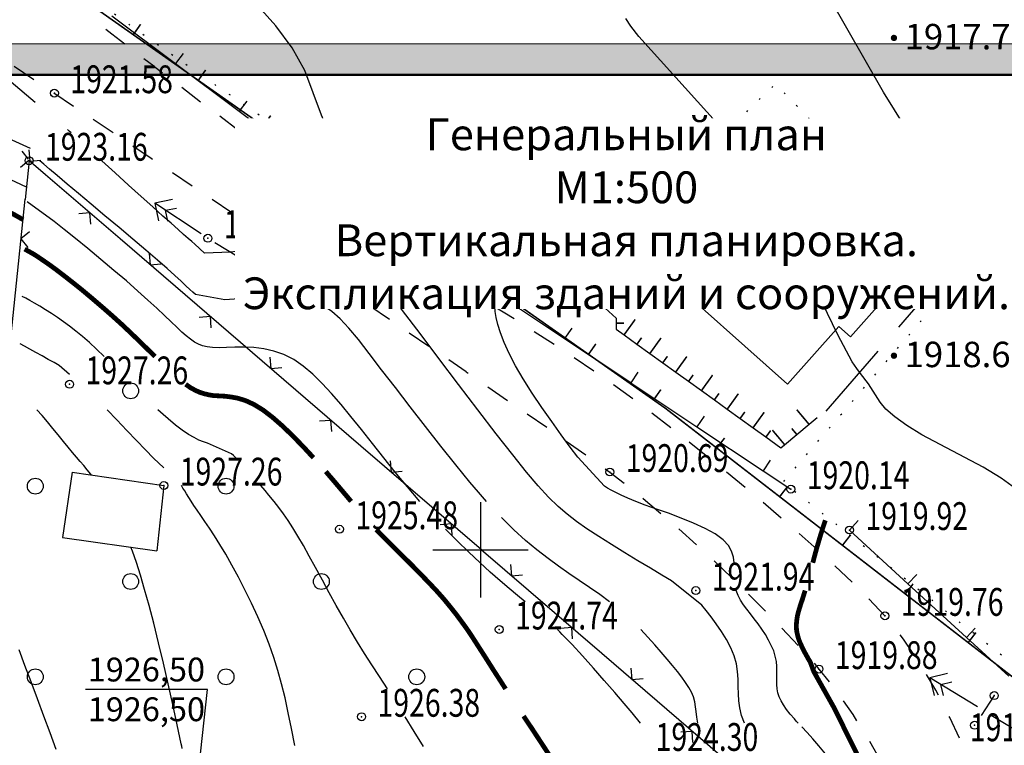
# Model space of a CAD drawing. Units: metres. Extents: x 16709 to 18530, y 22157 to 24618.
# Drawn here: x 18383 to 18445, y 23447 to 23493 of the extents above; entities that cross this region are included whole.
import ezdxf
from ezdxf.enums import TextEntityAlignment as Align

# ---------------------------------------------------------------- set-up
doc = ezdxf.new("R2010")
doc.units = ezdxf.units.M
doc.header["$PDSIZE"] = 3
doc.linetypes.add('71123000', pattern=[1, 0, -1])
doc.linetypes.add('CONTI', pattern=[0])
for name, color, linetype, lineweight in [('009_тонкий', 8, 'Continuous', 9), ('020_текст', 7, 'Continuous', 20), ('040_основной', 8, 'Continuous', 40)]:
    doc.layers.add(name, color=color, linetype=linetype, lineweight=lineweight)
for name, color, linetype in [('20-20', 7, 'Continuous'), ('65310000', 250, 'Continuous'), ('71123000', 7, 'Continuous'), ('82311000', 7, 'Continuous'), ('GOR_B0', 14, 'CONTI'), ('GORIZ0', 9, 'CONTI'), ('PI_OT0', 13, 'CONTI'), ('PI_ST0', 6, 'CONTI'), ('R_Поверхность1_CNT-MAJ', 7, 'Continuous'), ('R_Поверхность1_CNT-MIN', 7, 'Continuous'), ('SIT_L0', 7, 'CONTI'), ('ZAPSK0', 7, 'CONTI'), ('Г-ДОРОГИ', 7, 'Continuous'), ('Дом -КЖ', 7, 'Continuous'), ('РАМКА', 7, 'Continuous')]:
    doc.layers.add(name, color=color, linetype=linetype)
doc.layers.add('TEXT1', color=7, linetype='Continuous', true_color=0x000000)
doc.styles.add('3.5', font='tahoma.ttf', dxfattribs={"width": 0.85, "height": 3.5})
doc.styles.add('D431', font='txt')
doc.styles.add('P131', font='txt')
doc.styles.add('SHRFT', font='TXT', dxfattribs={"width": 0.75})

# ---------------------------------------------------------------- blocks, each defined once
blk = doc.blocks.new('*U1836')
at = {"layer": '009_тонкий', "color": 0, "lineweight": 9}
blk.add_lwpolyline([(533.33, -377.14), (0, -377.14), (0, 0), (533.33, 0)], close=True, dxfattribs=at)
at = {"layer": '040_основной', "color": 0, "lineweight": 50}
blk.add_lwpolyline([(20, -372.14), (528.33, -372.14), (528.33, -5), (20, -5)], close=True, dxfattribs=at)
blk = doc.blocks.new('*U163')
at = {"layer": '20-20'}
blk.add_hatch(color=256, dxfattribs=at).paths.add_polyline_path([(21725.823, 23612.206, 1), (21726.223, 23612.206, 1)], flags=0)
at = {"layer": '20-20', "color": 104, "true_color": 0x009926, "style": 'D431'}
blk.add_text('1918.69', height=1.6, dxfattribs=at).set_placement((21726.696, 23611.486, 1918.695))
blk = doc.blocks.new('*U169')
at = {"layer": '20-20'}
blk.add_hatch(color=256, dxfattribs=at).paths.add_polyline_path([(21725.823, 23632.206, 1), (21726.223, 23632.206, 1)], flags=0)
at = {"layer": '20-20', "color": 104, "true_color": 0x009926, "style": 'D431'}
blk.add_text('1917.79', height=1.6, dxfattribs=at).set_placement((21726.696, 23631.486, 1917.789))
blk = doc.blocks.new('*U249')
at = {"layer": '65310000', "color": 0, "flags": 128}
blk.add_lwpolyline([(21707.857, 23618.741), (21707.727, 23618.47), (21707.296, 23617.568), (21706.864, 23616.666), (21706.692, 23616.307), (21707.13, 23615.894), (21707.858, 23615.208), (21708.545, 23614.56), (21708.545, 23614.26), (21708.545, 23613.872), (21709.041, 23613.515), (21709.853, 23612.931), (21710.665, 23612.347), (21711.477, 23611.763), (21712.289, 23611.179), (21713.1, 23610.595), (21713.912, 23610.011), (21714.724, 23609.427), (21715.536, 23608.843), (21716.347, 23608.259), (21717.159, 23607.675), (21717.971, 23607.091), (21718.916, 23606.411), (21719.146, 23606.604), (21719.913, 23607.246), (21720.68, 23607.888), (21721.192, 23608.316)], dxfattribs=at)
at = {"layer": '65310000', "color": 0, "linetype": 'Continuous', "const_width": 0.1}
for points in [[(21707.727, 23618.47), (21708.81, 23617.952)], [(21707.296, 23617.568), (21707.747, 23617.352)], [(21706.864, 23616.666), (21707.947, 23616.148)], [(21707.13, 23615.894), (21707.473, 23616.258)], [(21707.858, 23615.208), (21708.681, 23616.081)], [(21708.545, 23614.26), (21709.045, 23614.26)], [(21709.041, 23613.515), (21709.742, 23614.489)], [(21709.853, 23612.931), (21710.145, 23613.337)], [(21710.665, 23612.347), (21711.366, 23613.321)], [(21711.477, 23611.763), (21711.769, 23612.169)], [(21712.289, 23611.179), (21712.989, 23612.153)], [(21713.1, 23610.595), (21713.392, 23611.001)], [(21713.912, 23610.011), (21714.613, 23610.985)], [(21714.724, 23609.427), (21715.016, 23609.833)], [(21715.536, 23608.843), (21716.236, 23609.817)], [(21716.347, 23608.259), (21716.639, 23608.665)], [(21717.159, 23607.675), (21717.86, 23608.649)], [(21720.68, 23607.888), (21719.909, 23608.808)], [(21717.971, 23607.091), (21718.263, 23607.497)], [(21719.146, 23606.604), (21718.376, 23607.524)], [(21719.913, 23607.246), (21719.592, 23607.629)]]:
    blk.add_lwpolyline(points, dxfattribs=at)
blk = doc.blocks.new('*U283')
at = {"layer": '82311000', "flags": 128}
blk.add_lwpolyline([(21674.071, 23635.281, 0.1, 0.1, 0), (21678.162, 23632.407, 0.1, 0.1, 0), (21682.254, 23629.534, 0.1, 0.1, 0), (21686.346, 23626.661, 0.1, 0.1, 0), (21690.438, 23623.788, 0.1, 0.1, 0), (21694.53, 23620.914, 0.1, 0.1, 0), (21698.622, 23618.041, 0.1, 0.1, 0), (21702.714, 23615.168, 0.1, 0.1, 0), (21706.806, 23612.294, 0.1, 0.1, 0), (21710.898, 23609.421, 0.1, 0.1, 0), (21711.626, 23608.91, 0.1, 0.1, 0), (21714.877, 23606.394, 0.1, 0.1, 0), (21718.831, 23603.334, 0.1, 0.1, 0), (21722.785, 23600.274, 0.1, 0.1, 0), (21726.739, 23597.213, 0.1, 0.1, 0), (21730.693, 23594.153, 0.1, 0.1, 0), (21733.573, 23591.924, 0.1, 0.1, 0)], format="xyseb", dxfattribs=at)
at = {"layer": '82311000', "linetype": 'Continuous', "const_width": 0.1}
for points in [[(21678.162, 23632.407), (21678.622, 23633.062)], [(21682.254, 23629.534), (21682.714, 23630.189)], [(21686.346, 23626.661), (21686.806, 23627.316)], [(21690.438, 23623.788), (21690.898, 23624.442)], [(21694.53, 23620.914), (21694.99, 23621.569)], [(21698.622, 23618.041), (21699.082, 23618.696)], [(21702.714, 23615.168), (21703.174, 23615.822)], [(21706.806, 23612.294), (21707.266, 23612.949)], [(21710.898, 23609.421), (21711.358, 23610.076)], [(21714.877, 23606.394), (21715.367, 23607.027)], [(21718.831, 23603.334), (21719.321, 23603.966)], [(21722.785, 23600.274), (21723.275, 23600.906)], [(21726.739, 23597.213), (21727.229, 23597.846)], [(21730.693, 23594.153), (21731.183, 23594.786)]]:
    blk.add_lwpolyline(points, dxfattribs=at)
blk = doc.blocks.new('*U318')
at = {"layer": 'Г-ДОРОГИ', "color": 0, "flags": 128}
blk.add_lwpolyline([(21709.538, 23618.988), (21709.021, 23619.376), (21707.962, 23618.635)], dxfattribs=at)
blk = doc.blocks.new('*U319')
at = {"layer": 'Г-ДОРОГИ', "color": 0, "linetype": 'Continuous', "flags": 128}
blk.add_lwpolyline([(21718.889, 23626.299), (21719.445, 23626.784), (21722.573, 23623.889)], dxfattribs=at)
at = {"layer": 'Г-ДОРОГИ', "color": 0, "linetype": 'Continuous'}
for points in [[(21724.041, 23622.53), (21727.711, 23619.134)], [(21729.179, 23617.776), (21729.394, 23617.577), (21726.319, 23614.013)]]:
    blk.add_lwpolyline(points, dxfattribs=at)
at = {"layer": 'Г-ДОРОГИ', "color": 0}
blk.add_lwpolyline([(21725.012, 23612.499), (21721.746, 23608.713)], dxfattribs=at)
blk = doc.blocks.new('BL_2021')
at = {"color": 0}
blk.add_circle((0, 0), 0.5, dxfattribs=at)
blk = doc.blocks.new('урнке5')
at = {"layer": '71123000', "linetype": '71123000', "flags": 128}
blk.add_lwpolyline([(21700.953, 23696.824), (21705.788, 23692.174), (21707.694, 23689.951), (21695.511, 23680.509), (21694.603, 23680.75), (21687.929, 23674.632), (21696.323, 23665.14), (21710.412, 23674.466), (21712.859, 23677.476), (21719.706, 23672.118), (21722.616, 23674.235), (21743.889, 23652.962), (21763.574, 23634.15), (21750.719, 23615.037), (21737.622, 23597.098), (21733.574, 23592.732), (21719.049, 23604.241), (21730.24, 23617.338), (21718.572, 23629.311), (21703.725, 23615.1), (21679.118, 23632.166), (21655.623, 23648.994), (21659.426, 23656.568), (21665.855, 23659.743), (21666.105, 23666.847), (21667.927, 23669.949), (21674.528, 23675.756)], close=True, dxfattribs=at)
at = {"layer": 'GOR_B0', "color": 14, "const_width": 0.3, "elevation": 1936.53}
for points in [[(21679.527, 23612.158), (21679.047, 23612.628), (21678.537, 23613.128), (21678.007, 23613.638), (21677.447, 23614.168), (21676.827, 23614.728), (21676.197, 23615.278), (21675.567, 23615.818), (21674.947, 23616.338), (21674.347, 23616.818), (21673.797, 23617.248), (21673.287, 23617.638), (21672.847, 23617.958), (21672.467, 23618.218), (21672.147, 23618.438), (21671.877, 23618.608), (21671.647, 23618.738), (21671.467, 23618.838), (21671.327, 23618.918)], [(21689.497, 23605.788), (21688.867, 23606.468), (21688.217, 23607.138), (21687.567, 23607.768), (21686.927, 23608.328), (21686.327, 23608.788), (21685.757, 23609.138), (21685.237, 23609.378), (21684.757, 23609.528), (21684.317, 23609.608), (21683.917, 23609.658), (21683.547, 23609.678), (21683.197, 23609.698), (21682.897, 23609.748), (21682.607, 23609.818), (21682.327, 23609.908), (21682.047, 23610.038), (21681.757, 23610.198), (21681.457, 23610.408)], [(21691.867, 23603.038), (21691.517, 23603.458), (21691.127, 23603.918), (21690.687, 23604.438), (21690.487, 23604.668), (21690.277, 23604.918)], [(21720.917, 23599.178), (21721.017, 23599.558), (21721.117, 23599.928), (21721.217, 23600.278), (21721.317, 23600.618), (21721.407, 23600.928), (21721.497, 23601.208), (21721.577, 23601.458), (21721.647, 23601.678), (21721.707, 23601.848)], [(21701.587, 23591.238), (21701.197, 23591.848), (21700.847, 23592.388), (21700.537, 23592.878), (21700.257, 23593.318), (21699.987, 23593.738), (21699.717, 23594.158), (21699.447, 23594.578), (21699.157, 23595.008), (21698.837, 23595.448), (21698.497, 23595.908), (21698.117, 23596.388), (21697.707, 23596.888), (21697.237, 23597.418), (21696.717, 23597.968), (21696.167, 23598.538), (21695.597, 23599.118), (21695.017, 23599.688), (21694.457, 23600.248), (21693.927, 23600.778), (21693.447, 23601.268)], [(21723.817, 23586.898), (21723.227, 23588.088), (21722.697, 23589.158), (21722.257, 23590.048), (21721.107, 23592.098), (21720.977, 23592.328), (21720.757, 23592.928), (21720.637, 23593.128), (21720.497, 23593.378), (21720.347, 23593.648), (21720.207, 23593.948), (21720.067, 23594.258), (21719.967, 23594.578), (21719.897, 23594.908), (21719.877, 23595.228), (21719.907, 23595.558), (21719.957, 23595.878), (21720.047, 23596.208), (21720.147, 23596.538), (21720.267, 23596.888), (21720.377, 23597.248), (21720.407, 23597.338), (21720.437, 23597.428)], [(21707.837, 23581.088), (21707.477, 23581.778), (21707.137, 23582.428), (21706.787, 23583.078), (21706.407, 23583.758), (21705.977, 23584.498), (21705.497, 23585.278), (21704.967, 23586.108), (21704.407, 23586.968), (21703.837, 23587.838), (21703.267, 23588.708), (21702.717, 23589.528)]]:
    blk.add_lwpolyline(points, dxfattribs=at)
at = {"layer": 'GORIZ0', "color": 9, "elevation": 1936.53}
for points in [[(21674.257, 23626.228), (21674.137, 23626.338), (21674.027, 23626.438)], [(21700.387, 23603.038), (21699.877, 23603.618), (21699.347, 23604.248), (21698.447, 23605.338), (21697.507, 23606.518), (21696.547, 23607.748), (21695.587, 23608.988), (21694.657, 23610.198), (21693.787, 23611.328), (21693.007, 23612.348), (21692.327, 23613.218), (21691.727, 23613.938), (21691.177, 23614.518), (21690.647, 23614.988), (21690.127, 23615.338), (21689.567, 23615.598), (21688.947, 23615.768), (21688.257, 23615.868), (21687.507, 23615.908), (21686.727, 23615.908), (21685.947, 23615.868), (21685.197, 23615.818), (21684.517, 23615.758), (21683.927, 23615.718), (21682.077, 23616.048), (21681.907, 23616.198), (21681.717, 23616.378), (21681.467, 23616.608), (21681.167, 23616.898), (21680.777, 23617.258), (21680.287, 23617.688), (21679.687, 23618.218), (21678.957, 23618.848), (21678.137, 23619.538), (21677.267, 23620.278), (21676.377, 23621.018), (21675.507, 23621.748), (21674.707, 23622.418), (21673.997, 23623.008), (21673.367, 23623.538), (21672.887, 23623.948), (21672.527, 23624.258), (21672.277, 23624.478)], [(21716.627, 23589.088), (21716.437, 23589.568), (21716.317, 23590.048), (21716.267, 23590.488), (21716.237, 23590.938), (21716.227, 23591.398), (21716.217, 23591.858), (21716.187, 23592.328), (21716.107, 23592.818), (21715.967, 23593.318), (21715.757, 23593.828), (21715.487, 23594.348), (21715.177, 23594.848), (21714.847, 23595.328), (21714.517, 23595.768), (21714.207, 23596.168), (21713.937, 23596.498), (21712.037, 23598.038), (21711.427, 23598.398), (21710.707, 23598.828), (21709.917, 23599.308), (21709.087, 23599.808), (21708.247, 23600.328), (21707.447, 23600.838), (21706.697, 23601.318), (21706.047, 23601.768), (21705.457, 23602.228), (21704.887, 23602.718), (21704.297, 23603.298), (21703.647, 23604.008), (21702.907, 23604.878), (21702.037, 23605.968), (21700.997, 23607.298), (21699.847, 23608.798), (21698.627, 23610.398), (21697.397, 23612.028), (21696.207, 23613.608), (21695.107, 23615.058), (21694.167, 23616.308), (21693.407, 23617.288), (21692.807, 23618.038), (21692.307, 23618.568), (21691.847, 23618.928), (21691.397, 23619.138), (21690.887, 23619.238), (21690.267, 23619.258), (21689.507, 23619.238), (21688.637, 23619.178), (21687.707, 23619.098), (21686.757, 23618.998), (21685.837, 23618.898), (21684.997, 23618.798), (21684.287, 23618.718), (21682.647, 23618.658), (21682.037, 23619.228), (21681.847, 23619.388), (21681.617, 23619.588), (21681.327, 23619.838), (21680.977, 23620.158), (21680.547, 23620.538), (21680.017, 23620.998), (21679.397, 23621.568), (21678.667, 23622.218), (21677.857, 23622.948), (21677.017, 23623.718), (21676.177, 23624.478)], [(21696.197, 23603.038), (21695.407, 23603.958), (21694.647, 23604.878), (21693.917, 23605.788), (21693.207, 23606.688), (21692.517, 23607.558), (21691.847, 23608.388), (21691.237, 23609.138), (21690.637, 23609.828), (21690.047, 23610.468), (21689.457, 23611.048), (21688.857, 23611.538), (21688.257, 23611.958), (21687.637, 23612.278), (21687.007, 23612.498), (21686.367, 23612.638), (21685.737, 23612.718), (21685.127, 23612.738), (21684.557, 23612.738), (21684.027, 23612.718), (21683.557, 23612.708), (21683.157, 23612.718), (21682.817, 23612.758), (21682.517, 23612.828), (21682.257, 23612.928), (21682.007, 23613.058), (21681.757, 23613.238), (21681.497, 23613.448), (21681.217, 23613.698), (21680.897, 23613.998), (21680.537, 23614.348), (21680.127, 23614.738), (21679.647, 23615.198), (21679.087, 23615.708), (21678.457, 23616.278), (21677.727, 23616.908), (21676.937, 23617.578), (21676.127, 23618.268), (21675.307, 23618.948), (21674.527, 23619.578), (21673.807, 23620.158), (21673.187, 23620.658), (21671.477, 23621.898)], [(21676.337, 23612.158), (21675.847, 23612.618), (21675.397, 23613.038), (21674.957, 23613.418), (21674.547, 23613.758), (21674.157, 23614.068), (21673.767, 23614.348), (21673.397, 23614.618), (21673.007, 23614.868), (21672.637, 23615.098), (21672.287, 23615.318), (21671.957, 23615.508), (21671.657, 23615.678), (21671.397, 23615.818), (21671.177, 23615.938)], [(21715.977, 23599.178), (21715.927, 23599.538), (21715.807, 23599.908), (21715.607, 23600.268), (21715.277, 23600.618), (21714.777, 23600.988), (21714.137, 23601.338), (21713.407, 23601.678), (21712.627, 23601.988), (21711.837, 23602.288), (21711.077, 23602.558), (21710.377, 23602.808), (21709.787, 23603.038), (21709.287, 23603.238), (21708.867, 23603.428), (21708.517, 23603.588), (21708.237, 23603.738), (21707.997, 23603.878), (21707.807, 23603.998), (21706.137, 23605.818), (21705.657, 23606.458), (21705.087, 23607.228), (21704.487, 23608.068), (21703.867, 23608.948), (21703.257, 23609.858), (21702.697, 23610.748), (21702.207, 23611.578), (21701.807, 23612.348), (21701.497, 23613.028), (21701.267, 23613.638), (21701.107, 23614.168), (21700.997, 23614.618), (21700.937, 23614.998), (21700.917, 23615.298), (21701.167, 23615.958)], [(21674.157, 23611.028), (21673.497, 23611.588), (21673.177, 23611.778), (21672.807, 23611.978), (21672.427, 23612.198), (21672.037, 23612.408), (21671.657, 23612.608), (21671.317, 23612.798), (21671.037, 23612.948)], [(21675.529, 23604.693), (21675.487, 23604.748), (21675.267, 23605.018), (21675.047, 23605.288), (21674.827, 23605.548), (21674.587, 23605.828), (21674.337, 23606.118), (21674.067, 23606.448), (21673.767, 23606.818), (21673.437, 23607.218), (21673.107, 23607.628), (21672.767, 23608.038), (21672.427, 23608.438), (21672.097, 23608.808)], [(21680.087, 23605.148), (21679.437, 23605.768), (21678.927, 23606.278), (21678.357, 23606.868), (21677.747, 23607.508), (21677.127, 23608.168), (21676.517, 23608.808)], [(21684.607, 23605.788), (21684.467, 23605.918), (21684.337, 23606.038), (21682.827, 23606.698), (21682.577, 23606.778), (21682.297, 23606.898), (21681.987, 23607.058), (21681.637, 23607.258), (21681.247, 23607.518), (21680.817, 23607.838), (21680.347, 23608.228), (21680.037, 23608.508), (21679.707, 23608.808)], [(21688.317, 23587.668), (21688.117, 23588.748), (21687.917, 23589.738), (21687.717, 23590.668), (21687.497, 23591.548), (21687.267, 23592.388), (21687.007, 23593.218), (21686.707, 23594.058), (21686.367, 23594.908), (21685.997, 23595.778), (21685.597, 23596.638), (21685.187, 23597.468), (21684.777, 23598.268), (21684.367, 23599.028), (21683.977, 23599.718), (21683.607, 23600.328), (21683.267, 23600.878), (21682.957, 23601.358), (21682.667, 23601.778), (21682.407, 23602.158), (21682.177, 23602.488), (21681.967, 23602.788), (21681.797, 23603.048), (21681.647, 23603.288), (21681.517, 23603.508), (21681.397, 23603.708), (21681.287, 23603.878), (21681.187, 23604.038)], [(21694.157, 23591.238), (21693.647, 23592.018), (21693.177, 23592.758), (21692.717, 23593.468), (21692.267, 23594.188), (21691.817, 23594.948), (21691.387, 23595.698), (21690.937, 23596.488), (21690.497, 23597.288), (21690.067, 23598.088), (21689.637, 23598.868), (21689.237, 23599.598), (21688.867, 23600.268), (21688.517, 23600.848), (21688.197, 23601.368), (21687.897, 23601.828), (21687.607, 23602.248), (21687.317, 23602.648), (21687.017, 23603.038), (21686.697, 23603.428), (21686.457, 23603.728), (21686.197, 23604.038)], [(21708.117, 23596.728), (21707.507, 23597.178), (21706.877, 23597.618), (21706.227, 23598.058), (21705.577, 23598.508), (21704.917, 23598.958), (21704.257, 23599.438), (21703.547, 23599.988), (21702.837, 23600.588), (21702.097, 23601.258), (21701.327, 23602.028)], [(21702.827, 23596.728), (21702.347, 23597.108), (21701.807, 23597.558), (21701.247, 23598.038), (21700.627, 23598.588), (21699.967, 23599.198), (21699.267, 23599.848), (21698.547, 23600.558), (21697.817, 23601.288)], [(21681.237, 23587.488), (21681.207, 23587.628), (21681.177, 23587.778), (21680.927, 23588.978), (21680.647, 23590.258), (21680.357, 23591.558), (21680.057, 23592.868), (21679.747, 23594.148), (21679.447, 23595.368), (21679.157, 23596.488), (21678.877, 23597.498), (21678.607, 23598.398), (21678.357, 23599.188), (21678.107, 23599.898), (21678.012, 23600.151)], [(21719.997, 23589.088), (21719.877, 23589.218), (21719.757, 23589.348), (21719.487, 23589.658), (21719.257, 23589.948), (21719.067, 23590.228), (21718.917, 23590.488), (21718.797, 23590.738), (21718.717, 23590.988), (21718.667, 23591.248), (21718.647, 23591.508), (21718.647, 23591.778), (21718.647, 23592.068), (21718.657, 23592.358), (21718.647, 23592.658), (21718.627, 23592.968), (21718.557, 23593.298), (21718.457, 23593.628), (21718.307, 23593.968), (21718.137, 23594.308), (21717.937, 23594.658), (21717.717, 23594.998), (21717.477, 23595.338), (21717.237, 23595.658), (21717.007, 23595.958), (21716.777, 23596.248), (21716.567, 23596.538), (21716.377, 23596.828), (21716.217, 23597.118), (21716.087, 23597.428)], [(21673.317, 23587.418), (21672.937, 23588.468), (21672.537, 23589.528), (21672.137, 23590.608), (21671.727, 23591.678), (21671.337, 23592.718), (21670.977, 23593.688)], [(21710.077, 23589.088), (21709.557, 23589.738), (21709.047, 23590.328), (21708.457, 23591.018), (21707.797, 23591.768), (21707.117, 23592.548), (21706.427, 23593.318), (21705.767, 23594.028), (21705.157, 23594.668), (21704.997, 23594.828), (21704.847, 23594.978)], [(21713.687, 23589.088), (21713.617, 23589.458), (21713.577, 23589.808), (21713.537, 23590.118), (21713.487, 23590.428), (21713.407, 23590.738), (21713.277, 23591.028), (21713.117, 23591.328), (21712.907, 23591.648), (21712.667, 23591.978), (21712.397, 23592.338), (21712.087, 23592.718), (21711.747, 23593.118), (21711.377, 23593.558), (21710.977, 23594.018), (21710.547, 23594.488), (21710.087, 23594.978)], [(21696.427, 23587.608), (21695.837, 23588.568), (21695.267, 23589.488)], [(21723.937, 23583.618), (21723.467, 23584.468), (21722.997, 23585.288), (21722.517, 23586.038), (21722.107, 23586.628), (21721.707, 23587.158), (21721.307, 23587.648), (21720.917, 23588.088), (21720.557, 23588.488), (21720.217, 23588.848)]]:
    blk.add_lwpolyline(points, dxfattribs=at)
at = {"layer": 'PI_ST0', "color": 6}
for centre in [(21673.197, 23628.728, 1936.53), (21671.607, 23624.478, 1936.53), (21692.737, 23621.648, 1936.53), (21682.857, 23619.598, 1936.53), (21674.157, 23610.408, 1936.53), (21708.147, 23604.888, 1936.53), (21680.087, 23604.038, 1936.53), (21719.537, 23603.808, 1936.53), (21691.137, 23601.288, 1936.53), (21723.227, 23601.238, 1936.53), (21713.557, 23597.428, 1936.53), (21725.457, 23595.838, 1936.53), (21701.187, 23594.978, 1936.53), (21721.307, 23592.488, 1936.53), (21732.337, 23590.818, 1936.53), (21692.527, 23589.488, 1936.53), (21731.097, 23588.948, 1936.53)]:
    blk.add_circle(centre, 0.25, dxfattribs=at)
for p in [(21673.197, 23628.728, 1936.53), (21671.607, 23624.478, 1936.53), (21692.737, 23621.648, 1936.53), (21682.857, 23619.598, 1936.53), (21674.157, 23610.408, 1936.53), (21708.147, 23604.888, 1936.53), (21680.087, 23604.038, 1936.53), (21719.537, 23603.808, 1936.53), (21691.137, 23601.288, 1936.53), (21723.227, 23601.238, 1936.53), (21713.557, 23597.428, 1936.53), (21725.457, 23595.838, 1936.53), (21701.187, 23594.978, 1936.53), (21721.307, 23592.488, 1936.53), (21732.337, 23590.818, 1936.53), (21692.527, 23589.488, 1936.53), (21731.097, 23588.948, 1936.53)]:
    blk.add_point(p, dxfattribs=at)
at = {"layer": 'R_Поверхность1_CNT-MAJ', "color": 42, "const_width": 0.3, "elevation": 1925}
blk.add_lwpolyline([(21671.236, 23620.765), (21670.616, 23621.114), (21667.745, 23622.495), (21663.619, 23624.166), (21661.234, 23624.941), (21655.315, 23626.542), (21653.485, 23627.229), (21649.073, 23629.157), (21647.458, 23629.709), (21645.111, 23630.432), (21644.472, 23630.676), (21643.912, 23630.925), (21643.433, 23631.177), (21632.071, 23638.709)], dxfattribs=at)
at = {"layer": 'R_Поверхность1_CNT-MIN', "color": 44}
for points, elevation in [([(21671.448, 23622.806), (21652.468, 23631.713), (21650.812, 23632.792), (21650.104, 23633.346), (21646.942, 23636.157)], 1924), ([(21671.7, 23625.253), (21669.853, 23626.085), (21668.216, 23627.024), (21667.506, 23627.513), (21665.17, 23629.324), (21664.161, 23629.954), (21660.915, 23631.529), (21660.356, 23631.858), (21659.623, 23632.394), (21657.693, 23634.03)], 1923), ([(21671.988, 23628.143), (21668.677, 23630.93), (21667.234, 23632.241), (21666.324, 23633.203), (21665.393, 23634.322)], 1922), ([(21693.432, 23621.686), (21692.497, 23622.767), (21691.791, 23623.759), (21691.14, 23624.851), (21690.546, 23626.044), (21690.007, 23627.336), (21688.956, 23630.162), (21688.162, 23631.573), (21687.141, 23632.962), (21686.039, 23634.185)], 1921), ([(21733.693, 23603.834), (21732.772, 23604.505), (21731.638, 23605.194), (21727.78, 23607.232), (21726.826, 23607.821), (21726.072, 23608.361), (21725.518, 23608.85), (21725.164, 23609.289), (21724.414, 23610.436), (21723.926, 23611.096), (21723.686, 23611.394), (21723.394, 23611.821), (21722.489, 23613.51), (21718.567, 23621.61), (21717.369, 23623.564), (21716.237, 23625.177), (21715.034, 23626.691), (21709.963, 23632.297), (21709.467, 23632.945), (21709.152, 23633.434)], 1919), ([(21733.897, 23617.94), (21732.966, 23618.635), (21731.448, 23619.96), (21730.136, 23621.378), (21729.031, 23622.887), (21725.366, 23628.792), (21718.519, 23640.747)], 1918)]:
    blk.add_lwpolyline(points, dxfattribs=dict(at, elevation=elevation))
at = {"layer": 'SIT_L0', "color": 7}
for p, q in [((21676.817, 23633.588, 1936.53), (21680.817, 23630.588, 1936.53)), ((21676.807, 23632.448, 1936.53), (21676.437, 23632.728, 1936.53)), ((21677.637, 23631.808, 1936.53), (21676.807, 23632.448, 1936.53)), ((21679.447, 23630.428, 1936.53), (21678.827, 23630.898, 1936.53)), ((21681.297, 23631.228, 1936.53), (21680.817, 23630.588, 1936.53)), ((21670.667, 23630.428, 1936.53), (21671.907, 23629.598, 1936.53)), ((21680.007, 23629.988, 1936.53), (21679.437, 23630.418, 1936.53)), ((21680.817, 23630.588, 1936.53), (21684.817, 23627.588, 1936.53)), ((21682.397, 23628.168, 1936.53), (21681.207, 23629.078, 1936.53)), ((21673.157, 23628.758, 1936.53), (21674.397, 23627.918, 1936.53)), ((21685.297, 23628.228, 1936.53), (21684.817, 23627.588, 1936.53)), ((21684.797, 23626.368, 1936.53), (21683.607, 23627.278, 1936.53)), ((21684.817, 23627.588, 1936.53), (21688.817, 23624.588, 1936.53)), ((21675.647, 23627.088, 1936.53), (21676.897, 23626.248, 1936.53)), ((21678.137, 23625.408, 1936.53), (21679.287, 23624.638, 1936.53)), ((21687.197, 23624.578, 1936.53), (21685.997, 23625.478, 1936.53)), ((21671.567, 23624.578, 1936.53), (21671.167, 23625.078, 1936.53)), ((21671.587, 23625.158, 1936.53), (21671.647, 23624.448, 1936.53)), ((21689.297, 23625.228, 1936.53), (21688.817, 23624.588, 1936.53)), ((21671.057, 23624.078, 1936.53), (21671.597, 23624.518, 1936.53)), ((21671.607, 23624.468, 1936.53), (21671.357, 23622.038, 1936.53)), ((21677.327, 23619.558, 1936.53), (21671.607, 23624.478, 1936.53)), ((21671.647, 23624.448, 1936.53), (21672.347, 23624.508, 1936.53)), ((21679.287, 23624.638, 1936.53), (21679.377, 23624.578, 1936.53)), ((21688.817, 23624.588, 1936.53), (21692.737, 23621.648, 1936.53)), ((21680.627, 23623.738, 1936.53), (21681.867, 23622.898, 1936.53)), ((21689.197, 23623.088, 1936.53), (21688.407, 23623.688, 1936.53)), ((21689.617, 23622.788, 1936.53), (21689.197, 23623.088, 1936.53)), ((21693.267, 23622.258, 1936.53), (21692.817, 23621.598, 1936.53)), ((21671.347, 23622.048, 1936.53), (21670.317, 23612.098, 1936.53)), ((21680.627, 23622.028, 1936.53), (21679.517, 23621.798, 1936.53)), ((21682.437, 23619.878, 1936.53), (21679.517, 23621.798, 1936.53)), ((21679.517, 23621.798, 1936.53), (21679.747, 23620.688, 1936.53)), ((21683.117, 23622.068, 1936.53), (21684.357, 23621.228, 1936.53)), ((21692.027, 23621.048, 1936.53), (21690.827, 23621.918, 1936.53)), ((21692.737, 23621.648, 1936.53), (21692.817, 23621.598, 1936.53)), ((21692.817, 23621.598, 1936.53), (21696.987, 23618.828, 1936.53)), ((21675.437, 23621.188, 1936.53), (21674.727, 23621.138, 1936.53)), ((21675.487, 23620.488, 1936.53), (21675.437, 23621.188, 1936.53)), ((21680.187, 23621.358, 1936.53), (21680.877, 23621.498, 1936.53)), ((21680.327, 23620.668, 1936.53), (21680.187, 23621.358, 1936.53)), ((21692.047, 23621.038, 1936.53), (21692.027, 23621.048, 1936.53)), ((21685.597, 23620.378, 1936.53), (21686.847, 23619.538, 1936.53)), ((21671.637, 23620.008, 1936.53), (21671.087, 23619.558, 1936.53)), ((21694.517, 23619.348, 1936.53), (21693.277, 23620.198, 1936.53)), ((21671.087, 23619.558, 1936.53), (21671.537, 23619.008, 1936.53)), ((21684.907, 23613.038, 1936.53), (21677.327, 23619.558, 1936.53)), ((21683.287, 23619.338, 1936.53), (21686.277, 23617.518, 1936.53)), ((21697.417, 23619.498, 1936.53), (21696.977, 23618.828, 1936.53)), ((21679.167, 23618.638, 1936.53), (21679.227, 23617.928, 1936.53)), ((21685.427, 23618.618, 1936.53), (21685.587, 23617.938, 1936.53)), ((21686.277, 23617.518, 1936.53), (21686.007, 23618.618, 1936.53)), ((21688.087, 23618.688, 1936.53), (21689.327, 23617.848, 1936.53)), ((21697.027, 23617.708, 1936.53), (21695.767, 23618.528, 1936.53)), ((21696.977, 23618.828, 1936.53), (21701.137, 23616.058, 1936.53)), ((21679.227, 23617.928, 1936.53), (21679.927, 23617.988, 1936.53)), ((21685.587, 23617.938, 1936.53), (21684.907, 23617.768, 1936.53)), ((21685.177, 23617.248, 1936.53), (21686.277, 23617.518, 1936.53)), ((21690.567, 23617.008, 1936.53), (21691.817, 23616.168, 1936.53)), ((21699.577, 23616.108, 1936.53), (21698.307, 23616.908, 1936.53)), ((21701.587, 23616.728, 1936.53), (21701.137, 23616.058, 1936.53)), ((21701.137, 23616.058, 1936.53), (21705.297, 23613.288, 1936.53)), ((21693.047, 23615.338, 1936.53), (21694.287, 23614.498, 1936.53)), ((21702.117, 23614.518, 1936.53), (21700.847, 23615.308, 1936.53)), ((21683.017, 23614.668, 1936.53), (21682.307, 23614.618, 1936.53)), ((21683.067, 23613.968, 1936.53), (21683.017, 23614.668, 1936.53)), ((21695.527, 23613.648, 1936.53), (21696.767, 23612.808, 1936.53)), ((21704.647, 23612.908, 1936.53), (21703.387, 23613.718, 1936.53)), ((21705.747, 23613.948, 1936.53), (21705.297, 23613.288, 1936.53)), ((21692.487, 23606.508, 1936.53), (21684.907, 23613.028, 1936.53)), ((21705.297, 23613.288, 1936.53), (21709.467, 23610.518, 1936.53)), ((21686.747, 23612.108, 1936.53), (21686.807, 23611.398, 1936.53)), ((21698.007, 23611.958, 1936.53), (21699.117, 23611.208, 1936.53)), ((21707.147, 23611.238, 1936.53), (21705.907, 23612.078, 1936.53)), ((21686.807, 23611.398, 1936.53), (21687.507, 23611.458, 1936.53)), ((21699.117, 23611.198, 1936.53), (21699.237, 23611.108, 1936.53)), ((21709.907, 23611.178, 1936.53), (21709.467, 23610.508, 1936.53)), ((21709.467, 23610.508, 1936.53), (21713.627, 23607.738, 1936.53)), ((21700.477, 23610.258, 1936.53), (21701.707, 23609.398, 1936.53)), ((21709.587, 23609.498, 1936.53), (21708.367, 23610.378, 1936.53)), ((21702.947, 23608.558, 1936.53), (21704.177, 23607.708, 1936.53)), ((21711.977, 23607.678, 1936.53), (21710.787, 23608.588, 1936.53)), ((21690.597, 23608.138, 1936.53), (21689.887, 23608.088, 1936.53)), ((21690.647, 23607.438, 1936.53), (21690.597, 23608.138, 1936.53)), ((21714.077, 23608.408, 1936.53), (21713.627, 23607.738, 1936.53)), ((21713.627, 23607.738, 1936.53), (21717.787, 23604.968, 1936.53)), ((21705.407, 23606.838, 1936.53), (21706.627, 23605.968, 1936.53)), ((21714.317, 23605.818, 1936.53), (21713.147, 23606.758, 1936.53)), ((21700.067, 23599.988, 1936.53), (21692.487, 23606.508, 1936.53)), ((21694.327, 23605.588, 1936.53), (21694.387, 23604.878, 1936.53)), ((21718.237, 23605.628, 1936.53), (21717.787, 23604.968, 1936.53)), ((21674.307, 23604.868, 1936.53), (21673.717, 23600.768, 1936.53)), ((21674.307, 23604.868, 1936.53), (21680.087, 23604.038, 1936.53)), ((21694.387, 23604.878, 1936.53), (21695.087, 23604.938, 1936.53)), ((21707.847, 23605.088, 1936.53), (21708.137, 23604.878, 1936.53)), ((21708.147, 23604.888, 1936.53), (21709.047, 23604.178, 1936.53)), ((21716.657, 23603.918, 1936.53), (21715.497, 23604.868, 1936.53)), ((21717.787, 23604.968, 1936.53), (21719.537, 23603.808, 1936.53)), ((21680.087, 23604.038, 1936.53), (21679.637, 23599.918, 1936.53)), ((21710.217, 23603.248, 1936.53), (21710.247, 23603.228, 1936.53)), ((21710.247, 23603.228, 1936.53), (21711.357, 23602.278, 1936.53)), ((21718.937, 23601.988, 1936.53), (21717.797, 23602.968, 1936.53)), ((21723.767, 23601.828, 1936.53), (21723.227, 23601.238, 1936.53)), ((21698.177, 23601.618, 1936.53), (21697.467, 23601.568, 1936.53)), ((21698.227, 23600.918, 1936.53), (21698.177, 23601.618, 1936.53)), ((21712.497, 23601.308, 1936.53), (21713.607, 23600.308, 1936.53)), ((21723.227, 23601.238, 1936.53), (21726.907, 23597.858, 1936.53)), ((21673.717, 23600.768, 1936.53), (21679.637, 23599.918, 1936.53)), ((21721.187, 23600.008, 1936.53), (21720.067, 23601.008, 1936.53)), ((21707.637, 23593.468, 1936.53), (21700.057, 23599.988, 1936.53)), ((21714.717, 23599.288, 1936.53), (21715.797, 23598.248, 1936.53)), ((21701.897, 23599.068, 1936.53), (21701.957, 23598.358, 1936.53)), ((21723.387, 23597.958, 1936.53), (21722.297, 23598.988, 1936.53)), ((21701.957, 23598.358, 1936.53), (21702.657, 23598.418, 1936.53)), ((21727.457, 23598.448, 1936.53), (21726.907, 23597.858, 1936.53)), ((21726.907, 23597.858, 1936.53), (21730.597, 23594.478, 1936.53)), ((21716.877, 23597.198, 1936.53), (21717.937, 23596.138, 1936.53)), ((21725.457, 23595.838, 1936.53), (21724.447, 23596.898, 1936.53)), ((21725.487, 23595.818, 1936.53), (21725.467, 23595.848, 1936.53)), ((21705.747, 23595.098, 1936.53), (21705.037, 23595.048, 1936.53)), ((21705.797, 23594.398, 1936.53), (21705.747, 23595.098, 1936.53)), ((21718.977, 23595.068, 1936.53), (21719.997, 23593.978, 1936.53)), ((21731.137, 23595.068, 1936.53), (21730.597, 23594.478, 1936.53)), ((21726.627, 23594.368, 1936.53), (21726.417, 23594.638, 1936.53)), ((21727.277, 23593.408, 1936.53), (21726.627, 23594.368, 1936.53)), ((21730.597, 23594.478, 1936.53), (21733.247, 23592.048, 1936.53)), ((21715.217, 23586.938, 1936.53), (21707.637, 23593.458, 1936.53)), ((21709.477, 23592.538, 1936.53), (21709.537, 23591.828, 1936.53)), ((21720.997, 23592.848, 1936.53), (21721.307, 23592.488, 1936.53)), ((21721.307, 23592.488, 1936.53), (21721.947, 23591.678, 1936.53)), ((21709.537, 23591.828, 1936.53), (21710.237, 23591.888, 1936.53)), ((21728.657, 23591.158, 1936.53), (21728.077, 23592.138, 1936.53)), ((21729.387, 23592.198, 1936.53), (21728.287, 23591.928, 1936.53)), ((21731.277, 23590.108, 1936.53), (21728.287, 23591.928, 1936.53)), ((21728.287, 23591.928, 1936.53), (21728.557, 23590.828, 1936.53)), ((21728.977, 23591.508, 1936.53), (21729.657, 23591.678, 1936.53)), ((21729.137, 23590.828, 1936.53), (21728.977, 23591.508, 1936.53)), ((21728.827, 23590.838, 1936.53), (21728.657, 23591.158, 1936.53)), ((21732.337, 23590.818, 1936.53), (21731.507, 23589.568, 1936.53)), ((21722.837, 23590.478, 1936.53), (21723.427, 23589.628, 1936.53)), ((21723.427, 23589.628, 1936.53), (21723.677, 23589.238, 1936.53)), ((21729.537, 23589.448, 1936.53), (21729.507, 23589.508, 1936.53)), ((21730.157, 23588.148, 1936.53), (21729.537, 23589.448, 1936.53)), ((21732.137, 23589.588, 1936.53), (21735.137, 23587.788, 1936.53)), ((21713.327, 23588.568, 1936.53), (21712.617, 23588.518, 1936.53)), ((21713.377, 23587.868, 1936.53), (21713.327, 23588.568, 1936.53)), ((21724.477, 23587.958, 1936.53), (21725.217, 23586.658, 1936.53))]:
    blk.add_line(p, q, dxfattribs=at)
at = {"layer": 'Дом -КЖ'}
blk.add_lwpolyline([(21725.629, 23616.027), (21723.289, 23613.397), (21722.56, 23614.046), (21719.332, 23610.417), (21711.078, 23617.761), (21717.481, 23624.957), (21725.735, 23617.614), (21724.9, 23616.676)], close=True, dxfattribs=at)
at = {"layer": 'РАМКА'}
for p, q in [((21700, 23603), (21700, 23597)), ((21697, 23600), (21703, 23600))]:
    blk.add_line(p, q, dxfattribs=at)
at = {"layer": '20-20'}
for name in ['*U169', '*U163']:
    blk.add_blockref(name, (0, 0), dxfattribs=at)
at = {"layer": '65310000', "color": 0}
blk.add_blockref('*U249', (0, 0), dxfattribs=at)
at = {"layer": '82311000'}
blk.add_blockref('*U283', (0, 0), dxfattribs=at)
at = {"layer": 'ZAPSK0', "color": 7}
for p in [(21677.997, 23609.998, 1936.53), (21671.997, 23603.998, 1936.53), (21683.997, 23603.998, 1936.53), (21677.997, 23597.998, 1936.53), (21689.997, 23597.998, 1936.53), (21671.997, 23591.998, 1936.53), (21683.997, 23591.998, 1936.53), (21695.997, 23591.998, 1936.53)]:
    blk.add_blockref('BL_2021', p, dxfattribs=at)
at = {"layer": 'Г-ДОРОГИ', "color": 0}
for name in ['*U319', '*U318']:
    blk.add_blockref(name, (0, 0), dxfattribs=at)
at = {"layer": 'PI_OT0', "color": 13, "style": 'SHRFT', "width": 0.75}
for s, p in [('1921.58', (21674.197, 23628.728, 1936.53)), ('1923.16', (21672.607, 23624.478, 1936.53)), ('1921.40', (21693.737, 23621.648, 1936.53)), ('1921.67', (21683.857, 23619.598, 1936.53)), ('1927.26', (21675.157, 23610.408, 1936.53)), ('1920.69', (21709.147, 23604.888, 1936.53)), ('1927.26', (21681.087, 23604.038, 1936.53)), ('1920.14', (21720.537, 23603.808, 1936.53)), ('1925.48', (21692.137, 23601.288, 1936.53)), ('1919.92', (21724.227, 23601.238, 1936.53)), ('1921.94', (21714.557, 23597.428, 1936.53)), ('1919.76', (21726.457, 23595.838, 1936.53)), ('1924.74', (21702.187, 23594.978, 1936.53)), ('1919.88', (21722.307, 23592.488, 1936.53)), ('1926.38', (21693.527, 23589.488, 1936.53)), ('1919.68', (21730.797, 23587.948, 1936.53)), ('1924.30', (21711.027, 23587.338, 1936.53))]:
    blk.add_text(s, height=1.75, dxfattribs=at).set_placement(p)
at = {"layer": 'TEXT1', "style": 'P131'}
blk.add_text('КЖ', height=1.9687, rotation=-41.65968, dxfattribs=at).set_placement((21717.641, 23616.828), align=Align.BOTTOM_CENTER)
blk = doc.blocks.new('5у4г')
blk.add_blockref('урнке5', (-6045.149, -236.734, -3278.5))
at = {"color": 126, "linetype": 'Continuous', "lineweight": 30, "true_color": 0x006666, "elevation": -1333.44}
blk.add_lwpolyline([(15635.254, 23332.097), (15637.677, 23354.474), (15629.997, 23354.474)], dxfattribs=at)
at = {"color": 126, "linetype": 'Continuous', "lineweight": 30, "true_color": 0x006666, "insert": (15633.837, 23354.474, -1333.44), "char_height": 1.5, "width": 8.90217, "attachment_point": 5}
blk.add_mtext('{\\fTimes New Roman|b0|i0|c204|p22;1926,50\\P\\C256;1926,50}', dxfattribs=at)

msp = doc.modelspace()

# ---------------------------------------------------------------- block references
at = {"color": 4}
msp.add_blockref('5у4г', (2757.24, 96.266, 1341.97), dxfattribs=at)

# ---------------------------------------------------------------- next in the draw order: hatches: boundary and pattern name
at = {"ltscale": 3, "true_color": 0xf5f5f5}
h = msp.add_hatch(color=7, dxfattribs=at)
h.dxf.hatch_style = 1
h.paths.add_polyline_path([(18522.132, 23344.843), (18321.975, 23344.843), (18321.975, 23489.405), (18522.132, 23489.405)], flags=16)
h.paths.add_polyline_path([(18314.1, 23491.374), (18524.1, 23491.374), (18524.1, 23342.874), (18314.1, 23342.874)])

# ---------------------------------------------------------------- next in the draw order: block references
at = {"layer": '020_текст', "xscale": 0.39375, "yscale": 0.39375, "zscale": 0.39375}
msp.add_blockref('*U1836', (18314.1, 23491.374), dxfattribs=at)

# ---------------------------------------------------------------- next in the draw order: texts
at = {"color": 5, "insert": (18421.279, 23480.669, -1686.68), "char_height": 2, "width": 49.25233, "attachment_point": 5, "style": '3.5', "bg_fill": 3, "box_fill_scale": 1, "bg_fill_color": 256, "bg_fill_transparency": 0}
msp.add_mtext('{\\fTahoma|b1|i0|c204|p34;Генеральный план \\PМ1:500\\P\\fTimes New Roman|b1|i0|c204|p18;\\W1;Вертикальная планировка. Экспликация зданий и сооружений.}', dxfattribs=at)

doc.saveas('drawing.dxf')
